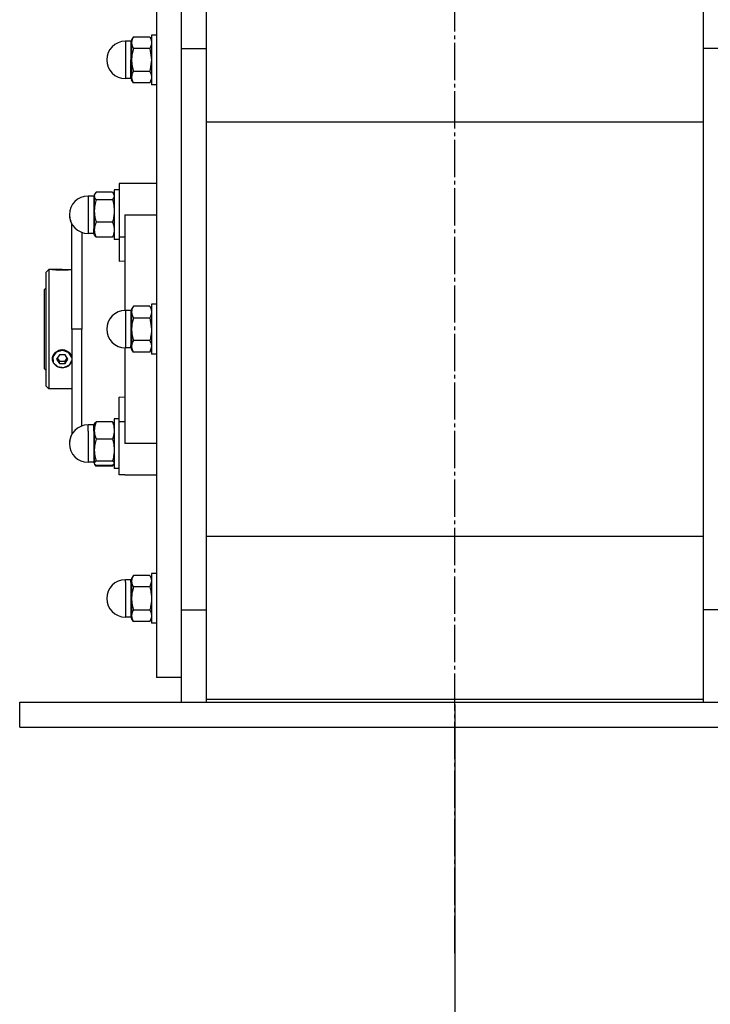
# Model space of a CAD drawing. Units: millimetres. Extents: x 0 to 21777, y -7 to 14850.
# Drawn here: x 11099 to 11377, y 8523 to 8919 of the extents above; entities that cross this region are included whole.
import ezdxf

# ---------------------------------------------------------------- set-up
doc = ezdxf.new("R2010")
doc.units = ezdxf.units.MM
doc.linetypes.add('K5LT_AXLED', pattern=[19.5, 15, -1.5, 1.5, -1.5])
doc.linetypes.add('K5LT_THIN', pattern=[0])
for name, color, linetype, true_color in [('DIM', 6, 'Continuous', 0xff00ff), ('OSI', 2, 'Continuous', 0xffff00), ('R', 1, 'Continuous', 0xff0000), ('WELDING', 7, 'Continuous', 0xffffff)]:
    doc.layers.add(name, color=color, linetype=linetype, true_color=true_color)

msp = doc.modelspace()

# ---------------------------------------------------------------- linework, layer by layer
at = {"layer": 'DIM', "color": 7, "linetype": 'K5LT_THIN', "lineweight": 30}
msp.add_line((11274.35, 8643.3), (11274.35, 7064.53), dxfattribs=at)
at = {"layer": 'OSI', "color": 30, "linetype": 'K5LT_AXLED', "lineweight": 30, "true_color": 0xff8000}
msp.add_line((11274.35, 8543.3), (11274.35, 9717.52), dxfattribs=at)
at = {"layer": 'R', "color": 7, "linetype": 'K5LT_THIN', "lineweight": 30}
for p, q in [((11164.35, 8907), (11164.35, 8944.18)), ((11174.35, 8942.92), (11174.35, 8905.16)), ((11374.35, 8905.16), (11374.35, 8942.92)), ((11154.35, 8934.18), (11154.35, 8654.18)), ((11145.06, 8911.67), (11144.35, 8910.43)), ((11145.06, 8911.67), (11144.35, 8910.43)), ((11144.35, 8910.43), (11144.35, 8909.36)), ((11145.06, 8911.67), (11151.63, 8911.67)), ((11151.63, 8911.67), (11152.35, 8910.43)), ((11151.63, 8911.67), (11152.35, 8910.43)), ((11152.35, 8912.43), (11152.35, 8892.43)), ((11154.35, 8912.43), (11152.35, 8912.43)), ((11154.35, 8912.43), (11152.35, 8912.43)), ((11141.85, 8909.93), (11141.85, 8894.93)), ((11144.1, 8909.93), (11141.85, 8909.93)), ((11144.1, 8909.93), (11141.85, 8909.93)), ((11144.1, 8909.93), (11144.1, 8902.43)), ((11144.35, 8909.36), (11144.35, 8902.43)), ((11151.63, 8907.05), (11145.06, 8907.05)), ((11164.35, 8907), (11174.35, 8907)), ((11164.35, 8681.35), (11164.35, 8907)), ((11164.35, 8681.35), (11164.35, 8907)), ((11384.35, 8907), (11374.35, 8907)), ((11144.1, 8894.93), (11144.1, 8902.43)), ((11144.35, 8902.43), (11144.35, 8895.5)), ((11174.35, 8905.16), (11174.35, 8683.19)), ((11374.35, 8683.19), (11374.35, 8905.16)), ((11144.1, 8894.93), (11141.85, 8894.93)), ((11144.1, 8894.93), (11141.85, 8894.93)), ((11144.35, 8895.5), (11144.35, 8894.43)), ((11145.06, 8893.19), (11144.35, 8894.43)), ((11145.06, 8893.19), (11144.35, 8894.43)), ((11151.63, 8897.81), (11145.06, 8897.81)), ((11151.63, 8893.19), (11152.35, 8894.43)), ((11151.63, 8893.19), (11152.35, 8894.43)), ((11151.63, 8893.19), (11145.06, 8893.19)), ((11154.35, 8892.43), (11152.35, 8892.43)), ((11154.35, 8892.43), (11152.35, 8892.43)), ((11174.35, 8877.52), (11374.35, 8877.52)), ((11141.6, 8852.68), (11139.35, 8852.68)), ((11139.35, 8852.68), (11139.35, 8831.34)), ((11154.35, 8852.68), (11141.6, 8852.68)), ((11129.1, 8847.68), (11126.85, 8847.68)), ((11126.85, 8847.68), (11126.85, 8832.68)), ((11129.1, 8847.68), (11126.85, 8847.68)), ((11129.1, 8847.68), (11129.1, 8834.54)), ((11129.61, 8848.62), (11129.35, 8848.18)), ((11129.44, 8848.33), (11129.35, 8848.18)), ((11129.35, 8848.18), (11129.35, 8847.75)), ((11129.35, 8847.75), (11129.35, 8841.74)), ((11136.63, 8849.23), (11130.06, 8849.23)), ((11137.09, 8848.62), (11137.35, 8848.18)), ((11137.26, 8848.33), (11137.35, 8848.18)), ((11137.35, 8850.18), (11137.35, 8830.18)), ((11139.35, 8850.18), (11137.35, 8850.18)), ((11139.35, 8850.18), (11137.35, 8850.18)), ((11130.06, 8846.27), (11136.63, 8846.27)), ((11129.35, 8841.74), (11129.35, 8834.16)), ((11141.6, 8840.18), (11154.35, 8840.18)), ((11141.6, 8840.18), (11141.6, 8801.67)), ((11120.35, 8794.18), (11120.35, 8836.43)), ((11136.63, 8837.21), (11130.06, 8837.21)), ((11129.1, 8832.68), (11126.85, 8832.68)), ((11129.1, 8832.68), (11129.1, 8834.54)), ((11129.35, 8834.16), (11129.35, 8832.18)), ((11129.61, 8831.73), (11129.35, 8832.18)), ((11136.63, 8831.12), (11130.06, 8831.12)), ((11137.09, 8831.73), (11137.35, 8832.18)), ((11139.35, 8831.34), (11141.6, 8831.34)), ((11139.35, 8831.34), (11139.35, 8821.47)), ((11139.35, 8830.18), (11137.35, 8830.18)), ((11139.35, 8821.47), (11141.6, 8821.68)), ((11111.05, 8818.18), (11109.95, 8817.08)), ((11109.95, 8794.18), (11109.95, 8817.08)), ((11112.41, 8818.18), (11111.05, 8818.18)), ((11111.05, 8818.18), (11111.05, 8794.18)), ((11112.48, 8818.16), (11112.49, 8818.18)), ((11116.45, 8818.13), (11112.7, 8818.13)), ((11116.45, 8818.13), (11120.19, 8818.13)), ((11109.95, 8810.78), (11109.35, 8810.18)), ((11109.35, 8778.18), (11109.35, 8810.18)), ((11145.06, 8803.41), (11144.35, 8802.18)), ((11151.63, 8803.41), (11145.06, 8803.41)), ((11151.63, 8803.41), (11152.35, 8802.18)), ((11152.35, 8804.18), (11152.35, 8784.18)), ((11154.35, 8804.18), (11152.35, 8804.18)), ((11141.85, 8801.68), (11141.85, 8786.68)), ((11144.1, 8801.68), (11141.85, 8801.68)), ((11144.1, 8801.68), (11144.1, 8787.68)), ((11144.35, 8802.18), (11144.35, 8801.1)), ((11144.35, 8801.1), (11144.35, 8794.18)), ((11145.06, 8798.79), (11151.63, 8798.79)), ((11109.95, 8771.28), (11109.95, 8794.18)), ((11111.05, 8794.18), (11111.05, 8770.18)), ((11124.35, 8794.18), (11120.35, 8794.18)), ((11120.35, 8794.18), (11120.35, 8751.92)), ((11144.35, 8794.18), (11144.35, 8787.25)), ((11144.1, 8786.68), (11144.1, 8787.68)), ((11151.63, 8789.56), (11145.06, 8789.56)), ((11114.03, 8784.89), (11112.62, 8783.04)), ((11116.45, 8785.6), (11114.03, 8784.89)), ((11115.29, 8783.91), (11114.14, 8782.18)), ((11117.6, 8783.91), (11115.29, 8783.91)), ((11116.77, 8785.59), (11116.45, 8785.6)), ((11119.12, 8784.71), (11116.77, 8785.59)), ((11118.76, 8782.18), (11117.6, 8783.91)), ((11120.35, 8782.76), (11119.12, 8784.71)), ((11141.6, 8786.68), (11141.6, 8748.18)), ((11144.1, 8786.68), (11141.85, 8786.68)), ((11144.35, 8787.25), (11144.35, 8786.18)), ((11145.06, 8784.94), (11144.35, 8786.18)), ((11151.63, 8784.94), (11145.06, 8784.94)), ((11151.63, 8784.94), (11152.35, 8786.18)), ((11154.35, 8784.18), (11152.35, 8784.18)), ((11112.62, 8783.04), (11112.81, 8780.83)), ((11112.81, 8780.83), (11114.52, 8779.18)), ((11114.14, 8782.18), (11115.29, 8780.44)), ((11114.41, 8782.58), (11115.29, 8781.26)), ((11115.29, 8780.44), (11115.29, 8781.26)), ((11115.29, 8781.26), (11117.6, 8781.26)), ((11115.29, 8780.44), (11117.6, 8780.44)), ((11117.04, 8778.78), (11119.31, 8779.8)), ((11117.6, 8781.26), (11118.49, 8782.58)), ((11117.6, 8780.44), (11118.76, 8782.18)), ((11117.6, 8780.44), (11117.6, 8781.26)), ((11119.31, 8779.8), (11120.35, 8781.59)), ((11120.19, 8783.41), (11120.35, 8782.97)), ((11120.35, 8781.43), (11120.19, 8780.98)), ((11109.95, 8777.58), (11109.35, 8778.18)), ((11114.52, 8779.18), (11117.04, 8778.78)), ((11111.05, 8770.18), (11109.95, 8771.28)), ((11120.35, 8770.18), (11111.05, 8770.18)), ((11139.35, 8757.01), (11139.35, 8766.88)), ((11141.6, 8766.67), (11139.35, 8766.88)), ((11129.44, 8756.33), (11129.35, 8756.18)), ((11129.35, 8756.18), (11129.35, 8753.45)), ((11136.63, 8756.92), (11130.06, 8756.92)), ((11137.26, 8756.33), (11137.35, 8756.18)), ((11139.35, 8758.18), (11137.35, 8758.18)), ((11137.35, 8758.18), (11137.35, 8748.18)), ((11139.35, 8735.68), (11139.35, 8757.01)), ((11139.35, 8757.01), (11141.6, 8757.01)), ((11129.1, 8755.68), (11126.85, 8755.68)), ((11126.85, 8753.12), (11126.85, 8755.68)), ((11126.85, 8753.12), (11126.85, 8740.68)), ((11129.1, 8753.12), (11129.1, 8755.68)), ((11129.1, 8753.12), (11129.1, 8740.68)), ((11129.35, 8753.45), (11129.35, 8745.61)), ((11136.63, 8749.98), (11130.06, 8749.98)), ((11137.35, 8748.18), (11137.35, 8738.18)), ((11154.35, 8748.18), (11141.6, 8748.18)), ((11129.35, 8745.61), (11129.35, 8740.33)), ((11129.1, 8740.68), (11126.85, 8740.68)), ((11129.1, 8740.68), (11126.85, 8740.68)), ((11129.35, 8740.33), (11129.35, 8740.18)), ((11129.44, 8740.02), (11129.35, 8740.18)), ((11129.44, 8740.02), (11129.35, 8740.18)), ((11129.61, 8739.73), (11129.44, 8740.02)), ((11130.06, 8741.23), (11136.63, 8741.23)), ((11137.09, 8739.73), (11137.26, 8740.02)), ((11137.26, 8740.02), (11137.35, 8740.18)), ((11137.26, 8740.02), (11137.35, 8740.18)), ((11136.63, 8739.43), (11130.06, 8739.43)), ((11136.63, 8739.12), (11130.06, 8739.12)), ((11139.35, 8738.18), (11137.35, 8738.18)), ((11139.35, 8738.18), (11137.35, 8738.18)), ((11141.6, 8735.68), (11139.35, 8735.68)), ((11141.6, 8735.68), (11154.35, 8735.68)), ((11374.35, 8710.83), (11174.35, 8710.83)), ((11144.1, 8693.42), (11141.85, 8693.42)), ((11141.85, 8692.42), (11141.85, 8693.42)), ((11144.1, 8693.42), (11141.85, 8693.42)), ((11144.1, 8692.42), (11144.1, 8693.42)), ((11145.06, 8695.16), (11144.35, 8693.92)), ((11145.06, 8695.16), (11144.35, 8693.92)), ((11144.35, 8693.92), (11144.35, 8692.85)), ((11144.35, 8692.85), (11144.35, 8685.92)), ((11151.63, 8695.16), (11145.06, 8695.16)), ((11151.63, 8695.16), (11152.35, 8693.92)), ((11151.63, 8695.16), (11152.35, 8693.92)), ((11154.35, 8695.92), (11152.35, 8695.92)), ((11154.35, 8695.92), (11152.35, 8695.92)), ((11152.35, 8695.92), (11152.35, 8694.58)), ((11152.35, 8694.58), (11152.35, 8675.92)), ((11141.85, 8692.42), (11141.85, 8678.42)), ((11144.1, 8692.42), (11144.1, 8678.42)), ((11151.63, 8690.54), (11145.06, 8690.54)), ((11144.35, 8685.92), (11144.35, 8678.99)), ((11145.06, 8681.3), (11151.63, 8681.3)), ((11164.35, 8681.35), (11174.35, 8681.35)), ((11164.35, 8644.18), (11164.35, 8681.35)), ((11174.35, 8683.19), (11174.35, 8645.43)), ((11374.35, 8645.43), (11374.35, 8683.19)), ((11384.35, 8681.35), (11374.35, 8681.35)), ((11144.1, 8678.42), (11141.85, 8678.42)), ((11144.1, 8678.42), (11141.85, 8678.42)), ((11144.35, 8678.99), (11144.35, 8677.92)), ((11145.06, 8676.68), (11144.35, 8677.92)), ((11145.06, 8676.68), (11144.35, 8677.92)), ((11151.63, 8676.68), (11145.06, 8676.68)), ((11151.63, 8676.68), (11152.35, 8677.92)), ((11151.63, 8676.68), (11152.35, 8677.92)), ((11154.35, 8675.92), (11152.35, 8675.92)), ((11154.35, 8675.92), (11152.35, 8675.92)), ((11164.35, 8654.18), (11154.35, 8654.18)), ((11174.35, 8645.43), (11174.35, 8644.18)), ((11174.35, 8645.43), (11374.35, 8645.43)), ((11374.35, 8644.18), (11374.35, 8645.43)), ((11099.35, 8634.18), (11099.35, 8644.18)), ((11099.35, 8644.18), (11449.35, 8644.18)), ((11099.35, 8634.18), (11449.35, 8634.18))]:
    msp.add_line(p, q, dxfattribs=at)
for centre, radius, start, end in [((11141.85, 8902.43), 7.5, 90, 180), ((11141.85, 8902.43), 7.5, 90, 180), ((11144.1, 8910.18), 0.25, 270, 0), ((11141.85, 8902.43), 7.5, 180, 270), ((11141.85, 8902.43), 7.5, 180, 270), ((11144.1, 8894.68), 0.25, 0, 90), ((11126.85, 8840.18), 7.5, 90, 180), ((11126.85, 8840.18), 7.5, 90, 180), ((11129.1, 8847.93), 0.25, 270, 0), ((11126.85, 8840.18), 7.5, 180, 209.9264), ((11126.85, 8840.18), 7.5, 180, 270), ((11129.1, 8832.43), 0.25, 0, 90), ((11141.85, 8794.18), 7.5, 90, 180), ((11144.1, 8801.93), 0.25, 270, 0), ((11141.85, 8794.18), 7.5, 180, 270), ((11144.1, 8786.43), 0.25, 0, 90), ((11129.1, 8755.93), 0.25, 270, 0), ((11126.85, 8748.18), 7.5, 90, 180), ((11126.85, 8748.18), 7.5, 150.0736, 180), ((11126.85, 8748.18), 7.5, 180, 270), ((11126.85, 8748.18), 7.5, 180, 270), ((11129.1, 8740.43), 0.25, 0, 90), ((11129.1, 8740.43), 0.25, 0, 22.4983), ((11141.85, 8685.92), 7.5, 90, 180), ((11141.85, 8685.92), 7.5, 90, 180), ((11144.1, 8693.67), 0.25, 270, 0), ((11144.1, 8693.67), 0.25, 337.5017, 0), ((11141.85, 8685.92), 7.5, 180, 270), ((11141.85, 8685.92), 7.5, 180, 270), ((11144.1, 8678.17), 0.25, 0, 90)]:
    msp.add_arc(centre, radius, start, end, dxfattribs=at)
for major_axis, start_param, end_param in [((-4, 0), 4.712389, 5.923874), ((4, 0), 0.359312, 1.570796), ((-4, 0), 5.923874, 6.642497), ((-4, 0), 0.359312, 2.782281)]:
    msp.add_ellipse((11116.45, 8782.2), major_axis=major_axis, ratio=0.866025, start_param=start_param, end_param=end_param, dxfattribs=at)
at = {"layer": 'WELDING', "color": 7, "linetype": 'K5LT_THIN', "lineweight": 30}
for p, q in [((11151.63, 8907.05), (11152.35, 8902.43)), ((11152.35, 8902.43), (11151.63, 8897.81)), ((11129.61, 8848.62), (11129.35, 8847.75)), ((11129.44, 8848.33), (11129.44, 8848.33)), ((11130.06, 8849.23), (11129.61, 8848.62)), ((11136.63, 8849.23), (11137.09, 8848.62)), ((11137.09, 8848.62), (11137.35, 8847.75)), ((11137.26, 8848.33), (11137.26, 8848.33)), ((11124.33, 8833.11), (11124.33, 8825.57)), ((11130.06, 8831.12), (11129.61, 8831.73)), ((11136.63, 8831.12), (11137.09, 8831.73)), ((11124.33, 8825.57), (11124.33, 8815.41)), ((11112.48, 8818.16), (11112.41, 8818.18)), ((11112.41, 8818.18), (11112.7, 8818.13)), ((11112.49, 8818.18), (11116.45, 8818.18)), ((11116.45, 8818.18), (11120.35, 8818.18)), ((11120.19, 8818.13), (11120.35, 8818.16)), ((11124.33, 8815.41), (11124.34, 8803.05)), ((11124.34, 8803.05), (11124.35, 8794.18)), ((11151.63, 8798.79), (11152.35, 8794.18)), ((11124.34, 8785.24), (11124.35, 8794.18)), ((11124.33, 8772.95), (11124.34, 8785.24)), ((11152.35, 8787.25), (11151.63, 8784.94)), ((11120.35, 8783.03), (11120.19, 8783.41)), ((11120.19, 8780.98), (11120.35, 8781.34)), ((11124.33, 8762.76), (11124.33, 8772.95)), ((11124.33, 8755.24), (11124.33, 8762.76)), ((11129.44, 8756.33), (11130.06, 8756.92)), ((11137.26, 8756.33), (11136.63, 8756.92)), ((11129.35, 8740.33), (11129.44, 8740.02)), ((11129.44, 8740.02), (11130.06, 8739.43)), ((11137.26, 8740.02), (11136.63, 8739.43)), ((11137.35, 8740.33), (11137.26, 8740.02)), ((11130.06, 8739.12), (11129.61, 8739.73)), ((11129.88, 8739.56), (11130.06, 8739.12)), ((11136.63, 8739.12), (11137.09, 8739.73)), ((11136.82, 8739.56), (11136.63, 8739.12)), ((11152.35, 8692.85), (11151.63, 8690.54))]:
    msp.add_line(p, q, dxfattribs=at)
for points, knots in [([(11145.06, 8911.67), (11144.93, 8911.44), (11144.74, 8911.07), (11144.56, 8910.6), (11144.46, 8910.25), (11144.39, 8909.96), (11144.36, 8909.66), (11144.35, 8909.46), (11144.35, 8909.36)], [0, 0, 0, 0, 2.718856, 4.405159, 5.545789, 6.696687, 7.846791, 9, 9, 9, 9]), ([(11151.63, 8911.67), (11151.76, 8911.44), (11151.95, 8911.07), (11152.14, 8910.6), (11152.24, 8910.25), (11152.3, 8909.96), (11152.34, 8909.66), (11152.35, 8909.46), (11152.35, 8909.36)], [0, 0, 0, 0, 2.717766, 4.403876, 5.544585, 6.695767, 7.846266, 9, 9, 9, 9]), ([(11144.35, 8909.36), (11144.35, 8909.24), (11144.36, 8909.02), (11144.41, 8908.69), (11144.48, 8908.38), (11144.6, 8907.99), (11144.79, 8907.55), (11144.97, 8907.21), (11145.06, 8907.05)], [0, 0, 0, 0, 1.290163, 2.55392, 3.778463, 4.9414, 7.083032, 9, 9, 9, 9]), ([(11145.06, 8907.05), (11144.96, 8906.68), (11144.76, 8905.94), (11144.57, 8905), (11144.46, 8904.22), (11144.39, 8903.63), (11144.36, 8903.03), (11144.35, 8902.63), (11144.35, 8902.43)], [0, 0, 0, 0, 2.16614, 4.404105, 5.544799, 6.695931, 7.846359, 9, 9, 9, 9]), ([(11152.35, 8909.36), (11152.35, 8909.24), (11152.34, 8909.02), (11152.29, 8908.69), (11152.22, 8908.38), (11152.09, 8907.99), (11151.91, 8907.55), (11151.73, 8907.21), (11151.63, 8907.05)], [0, 0, 0, 0, 1.288036, 2.550123, 3.773504, 4.93611, 7.079261, 9, 9, 9, 9]), ([(11144.35, 8902.43), (11144.35, 8902.2), (11144.36, 8901.76), (11144.41, 8901.1), (11144.48, 8900.48), (11144.6, 8899.7), (11144.79, 8898.82), (11144.97, 8898.13), (11145.06, 8897.81)], [0, 0, 0, 0, 1.288036, 2.550123, 3.773504, 4.93611, 7.079261, 9, 9, 9, 9]), ([(11145.06, 8897.81), (11144.93, 8897.58), (11144.74, 8897.21), (11144.56, 8896.74), (11144.46, 8896.4), (11144.39, 8896.1), (11144.36, 8895.8), (11144.35, 8895.6), (11144.35, 8895.5)], [0, 0, 0, 0, 2.718856, 4.405159, 5.545789, 6.696687, 7.846791, 9, 9, 9, 9]), ([(11144.35, 8895.5), (11144.35, 8895.39), (11144.36, 8895.16), (11144.41, 8894.84), (11144.48, 8894.52), (11144.6, 8894.14), (11144.79, 8893.69), (11144.97, 8893.35), (11145.06, 8893.19)], [0, 0, 0, 0, 1.288036, 2.550123, 3.773503, 4.936109, 7.07926, 9, 9, 9, 9]), ([(11151.63, 8897.81), (11151.76, 8897.58), (11151.95, 8897.21), (11152.14, 8896.74), (11152.24, 8896.4), (11152.3, 8896.1), (11152.34, 8895.8), (11152.35, 8895.6), (11152.35, 8895.5)], [0, 0, 0, 0, 2.717766, 4.403876, 5.544585, 6.695767, 7.846266, 9, 9, 9, 9]), ([(11152.35, 8895.5), (11152.35, 8895.39), (11152.34, 8895.16), (11152.29, 8894.84), (11152.22, 8894.52), (11152.09, 8894.14), (11151.91, 8893.69), (11151.73, 8893.35), (11151.63, 8893.19)], [0, 0, 0, 0, 1.288036, 2.550123, 3.773504, 4.93611, 7.079261, 9, 9, 9, 9]), ([(11129.35, 8847.75), (11129.35, 8847.68), (11129.36, 8847.54), (11129.41, 8847.33), (11129.48, 8847.12), (11129.61, 8846.85), (11129.81, 8846.56), (11129.99, 8846.34), (11130.06, 8846.27)], [0, 0, 0, 0, 1.290163, 2.55392, 3.778463, 4.9414, 7.584138, 9, 9, 9, 9]), ([(11137.35, 8847.75), (11137.35, 8847.68), (11137.34, 8847.54), (11137.29, 8847.33), (11137.22, 8847.12), (11137.08, 8846.85), (11136.89, 8846.56), (11136.7, 8846.34), (11136.63, 8846.27)], [0, 0, 0, 0, 1.288036, 2.550123, 3.773504, 4.93611, 7.581167, 9, 9, 9, 9]), ([(11130.06, 8846.27), (11129.96, 8845.91), (11129.76, 8845.18), (11129.57, 8844.26), (11129.46, 8843.5), (11129.39, 8842.92), (11129.36, 8842.33), (11129.35, 8841.94), (11129.35, 8841.74)], [0, 0, 0, 0, 2.166893, 4.405159, 5.545789, 6.696687, 7.846791, 9, 9, 9, 9]), ([(11136.63, 8846.27), (11136.74, 8845.91), (11136.93, 8845.18), (11137.12, 8844.26), (11137.24, 8843.5), (11137.3, 8842.92), (11137.34, 8842.33), (11137.35, 8841.94), (11137.35, 8841.74)], [0, 0, 0, 0, 2.165977, 4.403876, 5.544585, 6.695767, 7.846266, 9, 9, 9, 9]), ([(11129.35, 8841.74), (11129.35, 8841.52), (11129.36, 8841.08), (11129.41, 8840.44), (11129.48, 8839.82), (11129.6, 8839.06), (11129.79, 8838.19), (11129.97, 8837.52), (11130.06, 8837.21)], [0, 0, 0, 0, 1.290163, 2.55392, 3.778463, 4.9414, 7.083032, 9, 9, 9, 9]), ([(11137.35, 8841.74), (11137.35, 8841.52), (11137.34, 8841.08), (11137.29, 8840.44), (11137.22, 8839.82), (11137.09, 8839.06), (11136.91, 8838.19), (11136.73, 8837.52), (11136.63, 8837.21)], [0, 0, 0, 0, 1.288036, 2.550123, 3.773504, 4.93611, 7.079261, 9, 9, 9, 9]), ([(11130.06, 8837.21), (11129.96, 8836.97), (11129.76, 8836.48), (11129.57, 8835.86), (11129.46, 8835.35), (11129.39, 8834.96), (11129.36, 8834.56), (11129.35, 8834.29), (11129.35, 8834.16)], [0, 0, 0, 0, 2.16614, 4.404105, 5.544799, 6.695931, 7.846359, 9, 9, 9, 9]), ([(11136.63, 8837.21), (11136.74, 8836.97), (11136.93, 8836.48), (11137.12, 8835.86), (11137.24, 8835.35), (11137.3, 8834.96), (11137.34, 8834.56), (11137.35, 8834.29), (11137.35, 8834.16)], [0, 0, 0, 0, 2.165977, 4.403876, 5.544585, 6.695767, 7.846266, 9, 9, 9, 9]), ([(11129.35, 8834.16), (11129.35, 8834.01), (11129.36, 8833.72), (11129.41, 8833.29), (11129.48, 8832.87), (11129.6, 8832.36), (11129.79, 8831.78), (11129.97, 8831.33), (11130.06, 8831.12)], [0, 0, 0, 0, 1.288036, 2.550123, 3.773504, 4.93611, 7.079261, 9, 9, 9, 9]), ([(11137.35, 8834.16), (11137.35, 8834.01), (11137.34, 8833.72), (11137.29, 8833.29), (11137.22, 8832.87), (11137.09, 8832.36), (11136.91, 8831.78), (11136.73, 8831.33), (11136.63, 8831.12)], [0, 0, 0, 0, 1.288036, 2.550123, 3.773504, 4.93611, 7.079261, 9, 9, 9, 9]), ([(11120.19, 8818.13), (11120.13, 8818.12), (11119.99, 8818.1), (11119.73, 8818.07), (11119.45, 8818.03), (11119.12, 8817.99), (11118.75, 8817.95), (11118.3, 8817.91), (11117.81, 8817.88), (11117.34, 8817.85), (11116.88, 8817.84), (11116.43, 8817.84), (11115.96, 8817.84), (11115.45, 8817.86), (11114.9, 8817.89), (11114.32, 8817.93), (11113.82, 8817.98), (11113.37, 8818.04), (11112.99, 8818.09), (11112.78, 8818.12), (11112.7, 8818.13)], [0, 0, 0, 0, 1.195797, 2.152485, 3.178338, 4.149708, 5.164255, 6.33367, 7.515254, 8.640878, 9.497978, 10.539333, 11.559112, 12.530682, 13.921196, 15.335547, 16.750059, 17.961773, 19.479605, 21, 21, 21, 21]), ([(11145.06, 8803.41), (11144.93, 8803.18), (11144.74, 8802.81), (11144.56, 8802.34), (11144.46, 8802), (11144.39, 8801.7), (11144.36, 8801.41), (11144.35, 8801.2), (11144.35, 8801.1)], [0, 0, 0, 0, 2.718856, 4.405159, 5.545789, 6.696687, 7.846791, 9, 9, 9, 9]), ([(11151.63, 8803.41), (11151.76, 8803.18), (11151.95, 8802.81), (11152.14, 8802.34), (11152.24, 8802), (11152.3, 8801.7), (11152.34, 8801.41), (11152.35, 8801.2), (11152.35, 8801.1)], [0, 0, 0, 0, 2.717766, 4.403876, 5.544585, 6.695767, 7.846266, 9, 9, 9, 9]), ([(11144.35, 8801.1), (11144.35, 8800.99), (11144.36, 8800.77), (11144.41, 8800.44), (11144.48, 8800.13), (11144.6, 8799.74), (11144.79, 8799.3), (11144.97, 8798.95), (11145.06, 8798.79)], [0, 0, 0, 0, 1.290163, 2.55392, 3.778463, 4.9414, 7.083032, 9, 9, 9, 9]), ([(11152.35, 8801.1), (11152.35, 8800.99), (11152.34, 8800.77), (11152.29, 8800.44), (11152.22, 8800.13), (11152.09, 8799.74), (11151.91, 8799.3), (11151.73, 8798.96), (11151.63, 8798.79)], [0, 0, 0, 0, 1.288036, 2.550123, 3.773504, 4.93611, 7.079261, 9, 9, 9, 9]), ([(11145.06, 8798.79), (11144.96, 8798.43), (11144.76, 8797.69), (11144.57, 8796.75), (11144.46, 8795.97), (11144.39, 8795.38), (11144.36, 8794.78), (11144.35, 8794.38), (11144.35, 8794.18)], [0, 0, 0, 0, 2.166893, 4.405159, 5.545789, 6.696687, 7.846791, 9, 9, 9, 9]), ([(11144.35, 8794.18), (11144.35, 8793.95), (11144.36, 8793.5), (11144.41, 8792.85), (11144.48, 8792.22), (11144.6, 8791.45), (11144.79, 8790.56), (11144.97, 8789.88), (11145.06, 8789.56)], [0, 0, 0, 0, 1.290163, 2.55392, 3.778463, 4.9414, 7.083032, 9, 9, 9, 9]), ([(11152.35, 8794.18), (11152.35, 8793.95), (11152.34, 8793.5), (11152.29, 8792.85), (11152.22, 8792.22), (11152.09, 8791.45), (11151.91, 8790.56), (11151.73, 8789.88), (11151.63, 8789.56)], [0, 0, 0, 0, 1.288036, 2.550123, 3.773504, 4.93611, 7.079261, 9, 9, 9, 9]), ([(11145.06, 8789.56), (11144.93, 8789.33), (11144.74, 8788.96), (11144.56, 8788.49), (11144.46, 8788.15), (11144.39, 8787.85), (11144.36, 8787.55), (11144.35, 8787.35), (11144.35, 8787.25)], [0, 0, 0, 0, 2.71796, 4.404105, 5.544799, 6.695931, 7.846359, 9, 9, 9, 9]), ([(11151.63, 8789.56), (11151.76, 8789.33), (11151.95, 8788.96), (11152.14, 8788.49), (11152.24, 8788.15), (11152.3, 8787.85), (11152.34, 8787.55), (11152.35, 8787.35), (11152.35, 8787.25)], [0, 0, 0, 0, 2.717766, 4.403876, 5.544585, 6.695767, 7.846266, 9, 9, 9, 9]), ([(11120.19, 8783.41), (11120.13, 8783.57), (11119.99, 8783.84), (11119.73, 8784.22), (11119.45, 8784.55), (11119.12, 8784.85), (11118.75, 8785.13), (11118.3, 8785.39), (11117.86, 8785.57), (11117.45, 8785.69), (11117.07, 8785.77), (11116.7, 8785.8), (11116.31, 8785.81), (11115.91, 8785.78), (11115.45, 8785.7), (11114.98, 8785.55), (11114.55, 8785.36), (11114.12, 8785.11), (11113.7, 8784.8), (11113.31, 8784.41), (11112.96, 8783.95), (11112.78, 8783.6), (11112.7, 8783.41)], [0, 0, 0, 0, 1.30969, 2.357494, 3.48105, 4.544932, 5.656103, 6.936559, 8.226798, 9.110921, 9.940751, 11.042889, 11.707485, 12.704114, 13.880165, 15.057934, 16.184473, 17.2974, 18.664945, 20.001618, 21.410633, 23, 23, 23, 23]), ([(11144.35, 8787.25), (11144.35, 8787.13), (11144.36, 8786.91), (11144.41, 8786.58), (11144.48, 8786.27), (11144.6, 8785.88), (11144.79, 8785.44), (11144.97, 8785.1), (11145.06, 8784.94)], [0, 0, 0, 0, 1.288036, 2.550123, 3.773504, 4.93611, 7.079261, 9, 9, 9, 9]), ([(11112.7, 8783.41), (11112.63, 8783.27), (11112.52, 8782.99), (11112.42, 8782.57), (11112.4, 8782.16), (11112.43, 8781.75), (11112.53, 8781.35), (11112.64, 8781.09), (11112.7, 8780.98)], [0, 0, 0, 0, 1.590129, 3.123878, 4.579654, 5.93981, 7.623121, 9, 9, 9, 9]), ([(11130.06, 8756.92), (11129.96, 8756.65), (11129.76, 8756.09), (11129.57, 8755.38), (11129.46, 8754.8), (11129.39, 8754.36), (11129.36, 8753.91), (11129.35, 8753.6), (11129.35, 8753.45)], [0, 0, 0, 0, 2.166874, 4.405132, 5.545763, 6.696667, 7.84678, 9, 9, 9, 9]), ([(11136.63, 8756.92), (11136.74, 8756.65), (11136.93, 8756.09), (11137.12, 8755.39), (11137.24, 8754.8), (11137.3, 8754.36), (11137.34, 8753.91), (11137.35, 8753.6), (11137.35, 8753.45)], [0, 0, 0, 0, 2.165977, 4.403876, 5.544585, 6.695767, 7.846266, 9, 9, 9, 9]), ([(11129.35, 8753.45), (11129.35, 8753.28), (11129.36, 8752.95), (11129.41, 8752.45), (11129.48, 8751.98), (11129.6, 8751.4), (11129.79, 8750.73), (11129.97, 8750.22), (11130.06, 8749.98)], [0, 0, 0, 0, 1.290161, 2.553916, 3.778458, 4.941395, 7.083028, 9, 9, 9, 9]), ([(11137.35, 8753.45), (11137.35, 8753.28), (11137.34, 8752.95), (11137.29, 8752.46), (11137.22, 8751.98), (11137.09, 8751.4), (11136.91, 8750.74), (11136.73, 8750.22), (11136.63, 8749.98)], [0, 0, 0, 0, 1.288036, 2.550123, 3.773504, 4.93611, 7.079261, 9, 9, 9, 9]), ([(11130.06, 8749.98), (11129.96, 8749.64), (11129.76, 8748.93), (11129.57, 8748.04), (11129.46, 8747.31), (11129.39, 8746.74), (11129.36, 8746.18), (11129.35, 8745.8), (11129.35, 8745.61)], [0, 0, 0, 0, 2.166893, 4.405159, 5.545789, 6.696687, 7.846791, 9, 9, 9, 9]), ([(11136.63, 8749.98), (11136.74, 8749.64), (11136.93, 8748.93), (11137.12, 8748.04), (11137.24, 8747.31), (11137.3, 8746.74), (11137.34, 8746.18), (11137.35, 8745.8), (11137.35, 8745.61)], [0, 0, 0, 0, 2.165977, 4.403876, 5.544585, 6.695767, 7.846266, 9, 9, 9, 9]), ([(11129.35, 8745.61), (11129.35, 8745.39), (11129.36, 8744.97), (11129.41, 8744.35), (11129.48, 8743.75), (11129.6, 8743.02), (11129.79, 8742.18), (11129.97, 8741.54), (11130.06, 8741.23)], [0, 0, 0, 0, 1.290163, 2.55392, 3.778463, 4.9414, 7.083032, 9, 9, 9, 9]), ([(11137.35, 8745.61), (11137.35, 8745.39), (11137.34, 8744.97), (11137.29, 8744.35), (11137.22, 8743.76), (11137.09, 8743.02), (11136.91, 8742.18), (11136.73, 8741.54), (11136.63, 8741.23)], [0, 0, 0, 0, 1.288036, 2.550123, 3.773504, 4.93611, 7.079261, 9, 9, 9, 9]), ([(11130.06, 8741.23), (11129.9, 8741.12), (11129.72, 8740.98), (11129.54, 8740.79), (11129.46, 8740.68), (11129.39, 8740.56), (11129.36, 8740.45), (11129.35, 8740.37), (11129.35, 8740.33)], [0, 0, 0, 0, 3.276478, 4.405159, 5.545789, 6.696687, 7.846791, 9, 9, 9, 9]), ([(11136.63, 8741.23), (11136.79, 8741.12), (11136.98, 8740.98), (11137.15, 8740.79), (11137.24, 8740.68), (11137.3, 8740.56), (11137.34, 8740.45), (11137.35, 8740.37), (11137.35, 8740.33)], [0, 0, 0, 0, 3.27528, 4.403876, 5.544585, 6.695767, 7.846266, 9, 9, 9, 9]), ([(11145.06, 8695.16), (11144.93, 8694.93), (11144.74, 8694.56), (11144.56, 8694.09), (11144.46, 8693.75), (11144.39, 8693.45), (11144.36, 8693.15), (11144.35, 8692.95), (11144.35, 8692.85)], [0, 0, 0, 0, 2.718832, 4.405132, 5.545763, 6.696667, 7.84678, 9, 9, 9, 9]), ([(11144.35, 8692.85), (11144.35, 8692.74), (11144.36, 8692.51), (11144.41, 8692.19), (11144.48, 8691.87), (11144.6, 8691.49), (11144.79, 8691.04), (11144.97, 8690.7), (11145.06, 8690.54)], [0, 0, 0, 0, 1.290161, 2.553916, 3.778458, 4.941395, 7.083028, 9, 9, 9, 9]), ([(11151.63, 8695.16), (11151.76, 8694.93), (11151.95, 8694.56), (11152.14, 8694.09), (11152.24, 8693.75), (11152.3, 8693.45), (11152.34, 8693.15), (11152.35, 8692.95), (11152.35, 8692.85)], [0, 0, 0, 0, 2.717766, 4.403876, 5.544585, 6.695767, 7.846266, 9, 9, 9, 9]), ([(11145.06, 8690.54), (11144.96, 8690.18), (11144.76, 8689.44), (11144.57, 8688.49), (11144.46, 8687.72), (11144.39, 8687.12), (11144.36, 8686.53), (11144.35, 8686.12), (11144.35, 8685.92)], [0, 0, 0, 0, 2.166893, 4.405159, 5.545789, 6.696687, 7.846791, 9, 9, 9, 9]), ([(11151.63, 8690.54), (11151.74, 8690.18), (11151.93, 8689.44), (11152.12, 8688.49), (11152.24, 8687.72), (11152.3, 8687.12), (11152.34, 8686.53), (11152.35, 8686.12), (11152.35, 8685.92)], [0, 0, 0, 0, 2.165977, 4.403876, 5.544585, 6.695767, 7.846266, 9, 9, 9, 9]), ([(11144.35, 8685.92), (11144.35, 8685.7), (11144.36, 8685.25), (11144.41, 8684.6), (11144.48, 8683.97), (11144.6, 8683.19), (11144.79, 8682.31), (11144.97, 8681.62), (11145.06, 8681.3)], [0, 0, 0, 0, 1.290163, 2.55392, 3.778463, 4.9414, 7.083032, 9, 9, 9, 9]), ([(11152.35, 8685.92), (11152.35, 8685.7), (11152.34, 8685.25), (11152.29, 8684.6), (11152.22, 8683.97), (11152.09, 8683.19), (11151.91, 8682.31), (11151.73, 8681.63), (11151.63, 8681.3)], [0, 0, 0, 0, 1.288036, 2.550123, 3.773504, 4.93611, 7.079261, 9, 9, 9, 9]), ([(11145.06, 8681.3), (11144.93, 8681.07), (11144.74, 8680.7), (11144.56, 8680.23), (11144.46, 8679.89), (11144.39, 8679.59), (11144.36, 8679.3), (11144.35, 8679.09), (11144.35, 8678.99)], [0, 0, 0, 0, 2.718856, 4.405159, 5.545789, 6.696687, 7.846791, 9, 9, 9, 9]), ([(11151.63, 8681.3), (11151.76, 8681.07), (11151.95, 8680.7), (11152.14, 8680.23), (11152.24, 8679.89), (11152.3, 8679.6), (11152.34, 8679.3), (11152.35, 8679.09), (11152.35, 8678.99)], [0, 0, 0, 0, 2.717766, 4.403876, 5.544585, 6.695767, 7.846266, 9, 9, 9, 9]), ([(11144.35, 8678.99), (11144.35, 8678.88), (11144.36, 8678.66), (11144.41, 8678.33), (11144.48, 8678.02), (11144.6, 8677.63), (11144.79, 8677.19), (11144.97, 8676.85), (11145.06, 8676.68)], [0, 0, 0, 0, 1.290163, 2.55392, 3.778463, 4.9414, 7.083032, 9, 9, 9, 9]), ([(11152.35, 8678.99), (11152.35, 8678.88), (11152.34, 8678.66), (11152.29, 8678.33), (11152.22, 8678.02), (11152.09, 8677.63), (11151.91, 8677.19), (11151.73, 8676.85), (11151.63, 8676.68)], [0, 0, 0, 0, 1.288036, 2.550123, 3.773504, 4.93611, 7.079261, 9, 9, 9, 9])]:
    msp.add_open_spline(points, degree=3, knots=knots, dxfattribs=at)

doc.saveas('drawing.dxf')
